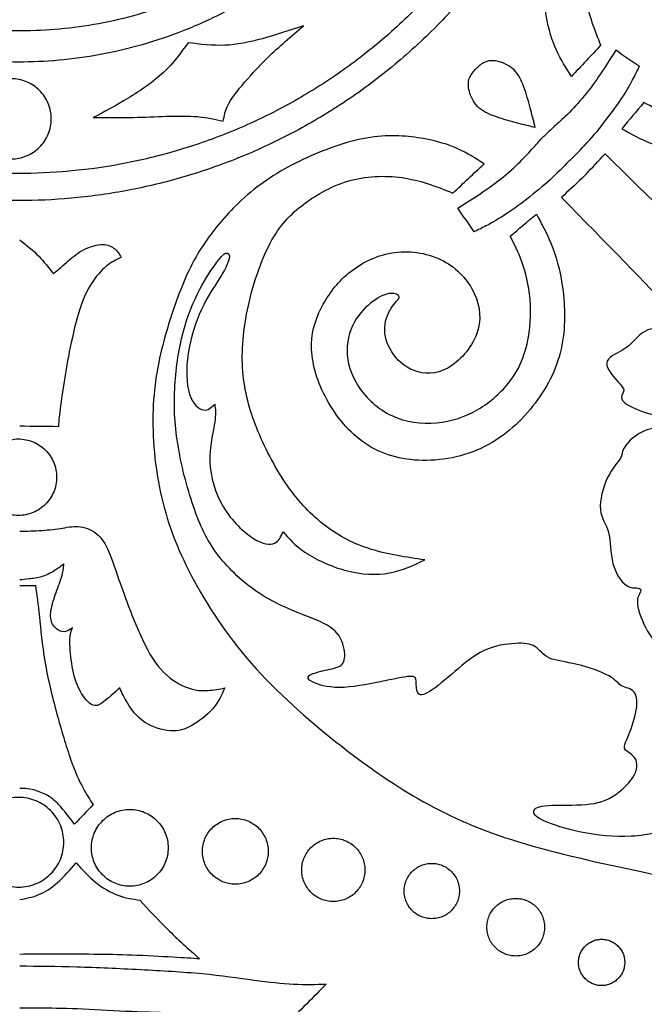
# Model space of a CAD drawing. Units: millimetres. Extents: x -157 to 157, y -157 to 157.
# Drawn here: x -106 to -95, y 82 to 99 of the extents above; entities that cross this region are included whole.
import ezdxf

# ---------------------------------------------------------------- set-up
doc = ezdxf.new("R2010")
doc.units = ezdxf.units.MM
doc.header["$MEASUREMENT"] = 0
doc.layers.add('DV1_Layer_1', color=7, linetype='Continuous')

msp = doc.modelspace()

# ---------------------------------------------------------------- linework, layer by layer
at = {"layer": 'DV1_Layer_1', "color": 5, "linetype": 'Continuous'}
for points, knots in [([(-54.815, 105.922), (-54.815, 157.028), (-105.922, 157.028), (-157.028, 157.028), (-157.028, 105.922), (-157.028, 54.815), (-105.922, 54.815), (-54.815, 54.815), (-54.815, 105.922)], [0, 0, 0, 324.67072, 324.67072, 649.34144, 649.34144, 974.012161, 974.012161, 1298.682881, 1298.682881, 1298.682881]), ([(-95.936, 105.922), (-95.936, 115.907), (-105.922, 115.907), (-115.907, 115.907), (-115.907, 105.922), (-115.907, 95.936), (-105.922, 95.936), (-95.936, 95.936), (-95.936, 105.922)], [0, 0, 0, 63.434411, 63.434411, 126.868821, 126.868821, 190.303232, 190.303232, 253.737642, 253.737642, 253.737642]), ([(-96.396, 105.922), (-96.396, 115.448), (-105.922, 115.448), (-115.448, 115.448), (-115.448, 105.922), (-115.448, 96.396), (-105.922, 96.396), (-96.396, 96.396), (-96.396, 105.922)], [0, 0, 0, 60.517756, 60.517756, 121.035512, 121.035512, 181.553268, 181.553268, 242.071024, 242.071024, 242.071024]), ([(-98.288, 105.922), (-98.288, 113.555), (-105.922, 113.555), (-113.555, 113.555), (-113.555, 105.922), (-113.555, 98.288), (-105.922, 98.288), (-98.288, 98.288), (-98.288, 105.922)], [0, 0, 0, 48.49441, 48.49441, 96.988819, 96.988819, 145.483229, 145.483229, 193.977638, 193.977638, 193.977638]), ([(-98.661, 106.03), (-98.661, 113.24), (-105.871, 113.24), (-113.082, 113.24), (-113.082, 106.03), (-113.082, 98.819), (-105.871, 98.819), (-98.661, 98.819), (-98.661, 106.03)], [0, 0, 0, 45.807248, 45.807248, 91.614497, 91.614497, 137.421745, 137.421745, 183.228993, 183.228993, 183.228993])]:
    msp.add_rational_spline(points, [1, 0.707106781187, 1, 0.707106781187, 1, 0.707106781187, 1, 0.707106781187, 1], degree=2, knots=knots, dxfattribs=at)
for points, knots in [([(-95.336, 102.682), (-95.566, 102.508), (-96.09, 102.053), (-96.67, 101.081), (-97.062, 99.938), (-96.977, 99.017), (-96.806, 98.471), (-96.624, 98.186), (-96.533, 98.044), (-96.368, 98.22), (-96.203, 98.397), (-96.038, 98.573), (-96.141, 98.829), (-96.346, 99.341), (-96.328, 100.33), (-95.868, 101.149), (-95.305, 101.695), (-94.025, 102.122), (-92.916, 102.19), (-91.995, 101.917), (-91.023, 101.405), (-90.34, 100.757), (-89.948, 99.989), (-89.857, 99.364), (-89.811, 99.051), (-89.72, 99.238), (-89.538, 99.614), (-89.572, 100.381), (-89.948, 101.166), (-90.175, 101.36), (-90.289, 101.456), (-90.209, 101.49), (-90.05, 101.559), (-90.084, 101.917), (-90.664, 102.531), (-91.5, 102.77), (-92.2, 102.582), (-92.37, 102.605), (-92.456, 102.616), (-92.399, 102.673), (-92.285, 102.787), (-92.541, 103.094), (-93.309, 103.111), (-94.111, 102.855), (-94.605, 102.514), (-94.964, 102.326), (-95.066, 102.412), (-94.878, 102.582), (-94.349, 102.924), (-93.633, 103.197), (-92.643, 103.333), (-91.688, 103.265), (-90.511, 102.941), (-89.845, 102.582), (-89.146, 101.832), (-88.805, 100.893), (-88.6, 100.484), (-88.173, 100.381), (-87.986, 100.45), (-87.934, 100.791), (-87.849, 101.064), (-87.747, 101.03), (-87.593, 100.552), (-87.747, 99.767), (-87.866, 99.221), (-87.781, 99.187), (-87.508, 99.204), (-87.508, 99.017), (-87.917, 98.539), (-88.327, 98.061), (-88.412, 97.464), (-88.378, 97.157), (-88.105, 96.986), (-88.071, 96.492), (-87.832, 95.826), (-87.644, 95.741), (-87.627, 95.451), (-87.252, 95.434), (-86.74, 95.622), (-86.587, 95.707), (-86.501, 95.468), (-86.194, 95.4), (-85.734, 95.86), (-85.631, 96.338), (-85.665, 97.123), (-85.529, 97.242), (-85.392, 97.106), (-85.171, 96.44), (-85.068, 95.536), (-85.273, 94.666), (-85.819, 93.95), (-86.314, 93.489), (-86.467, 93.062), (-86.501, 92.909), (-86.74, 92.704), (-86.587, 92.585), (-86.467, 92.465), (-86.672, 92.175), (-86.536, 91.339), (-86.331, 91.22), (-85.938, 91.22), (-85.768, 91.339), (-85.7, 91.254), (-85.427, 90.998), (-85.085, 91.169), (-84.761, 91.544), (-84.574, 91.936), (-84.454, 91.902), (-84.437, 91.407), (-84.591, 90.674), (-84.983, 89.77), (-85.171, 89.07), (-85.051, 88.661), (-84.761, 88.558), (-84.642, 88.439), (-84.608, 88.046), (-84.096, 87.501), (-83.942, 87.569), (-83.738, 87.83), (-83.635, 87.961), (-83.527, 87.796), (-83.311, 87.466), (-82.97, 86.913), (-82.836, 86.736), (-82.702, 86.558), (-82.606, 86.479), (-82.509, 86.4), (-82.452, 86.494), (-82.395, 86.588), (-82.339, 86.682), (-82.486, 86.898), (-82.782, 87.33), (-83.362, 88.115), (-83.738, 89.599), (-84.028, 91.442), (-84.13, 93.489), (-84.488, 95.263), (-85, 97.601), (-85.665, 99.102), (-86.57, 100.416), (-87.934, 102.002), (-89.47, 103.043), (-90.852, 103.589), (-92.422, 103.725), (-93.616, 103.487), (-94.344, 103.225), (-94.625, 103.1), (-94.907, 102.975), (-95.106, 102.855), (-95.336, 102.682)], [0, 0, 0, 0, 0.007812, 0.015625, 0.023438, 0.03125, 0.039062, 0.046875, 0.046875, 0.046875, 0.054688, 0.054688, 0.054688, 0.0625, 0.070312, 0.078125, 0.085938, 0.09375, 0.101562, 0.109375, 0.117188, 0.125, 0.132812, 0.140625, 0.140625, 0.140625, 0.148438, 0.15625, 0.164062, 0.171875, 0.171875, 0.171875, 0.179688, 0.1875, 0.195312, 0.203125, 0.210938, 0.21875, 0.21875, 0.21875, 0.226562, 0.234375, 0.242188, 0.25, 0.257812, 0.265625, 0.273438, 0.28125, 0.289062, 0.296875, 0.304688, 0.3125, 0.320312, 0.328125, 0.335938, 0.34375, 0.351562, 0.359375, 0.367188, 0.375, 0.382812, 0.390625, 0.398438, 0.40625, 0.414062, 0.421875, 0.429688, 0.4375, 0.445312, 0.453125, 0.460938, 0.46875, 0.476562, 0.484375, 0.492188, 0.5, 0.507812, 0.515625, 0.523438, 0.53125, 0.539062, 0.546875, 0.554688, 0.5625, 0.570312, 0.578125, 0.585938, 0.59375, 0.601562, 0.609375, 0.617188, 0.625, 0.632812, 0.640625, 0.648438, 0.65625, 0.664062, 0.671875, 0.679688, 0.6875, 0.695312, 0.703125, 0.710938, 0.71875, 0.726562, 0.734375, 0.742188, 0.75, 0.757812, 0.765625, 0.773438, 0.78125, 0.789062, 0.796875, 0.804688, 0.8125, 0.820312, 0.828125, 0.835938, 0.835938, 0.835938, 0.84375, 0.851562, 0.851562, 0.851562, 0.859375, 0.859375, 0.859375, 0.867188, 0.867188, 0.867188, 0.875, 0.882812, 0.890625, 0.898438, 0.90625, 0.914062, 0.921875, 0.929688, 0.9375, 0.945312, 0.953125, 0.960938, 0.96875, 0.976562, 0.984375, 0.984375, 0.984375, 1, 1, 1, 1]), ([(-93.34, 99.608), (-93.206, 99.523), (-92.967, 99.273), (-92.95, 98.658), (-93.633, 98.061), (-94.349, 98.129), (-94.964, 98.675), (-95.117, 99.58), (-94.742, 100.364), (-94.162, 100.808), (-93.513, 101.047), (-92.643, 100.842), (-91.773, 100.211), (-91.415, 99.273), (-91.603, 98.044), (-92.387, 97.157), (-93.36, 96.645), (-94.503, 96.679), (-95.219, 96.901), (-95.527, 97.072), (-95.68, 97.157), (-95.555, 97.305), (-95.43, 97.453), (-95.305, 97.601), (-95.174, 97.532), (-94.912, 97.396), (-94.264, 97.225), (-93.445, 97.276), (-92.831, 97.549), (-92.319, 98.129), (-92.08, 98.829), (-92.183, 99.648), (-92.746, 100.245), (-93.377, 100.433), (-93.94, 100.245), (-94.264, 99.87), (-94.366, 99.614), (-94.281, 99.426), (-94.162, 99.597), (-93.9, 99.722), (-93.761, 99.73), (-93.621, 99.739), (-93.474, 99.693), (-93.34, 99.608)], [0, 0, 0, 0, 0.027778, 0.055556, 0.083333, 0.111111, 0.138889, 0.166667, 0.194444, 0.222222, 0.25, 0.277778, 0.305556, 0.333333, 0.361111, 0.388889, 0.416667, 0.444444, 0.472222, 0.5, 0.5, 0.5, 0.527778, 0.527778, 0.527778, 0.555556, 0.583333, 0.611111, 0.638889, 0.666667, 0.694444, 0.722222, 0.75, 0.777778, 0.805556, 0.833333, 0.861111, 0.888889, 0.916667, 0.944444, 0.944444, 0.944444, 1, 1, 1, 1]), ([(-104.654, 97.345), (-104.461, 97.447), (-104.267, 97.549), (-104.06, 97.676), (-103.852, 97.802), (-103.63, 97.953), (-103.458, 98.114), (-103.286, 98.274), (-103.164, 98.445), (-103.042, 98.616), (-102.834, 98.59), (-102.419, 98.539), (-102.004, 98.624), (-101.781, 98.685), (-101.558, 98.746), (-101.319, 98.826), (-101.08, 98.906), (-101.29, 98.727), (-101.501, 98.547), (-101.681, 98.373), (-101.862, 98.198), (-102.013, 98.027), (-102.126, 97.892), (-102.24, 97.757), (-102.317, 97.657), (-102.364, 97.562), (-102.411, 97.467), (-102.428, 97.376), (-102.445, 97.285), (-102.581, 97.316), (-102.854, 97.379), (-103.417, 97.37), (-103.77, 97.353), (-103.976, 97.349), (-104.182, 97.345), (-104.418, 97.345), (-104.654, 97.345)], [0, 0, 0, 0, 0.066667, 0.066667, 0.066667, 0.133333, 0.133333, 0.133333, 0.2, 0.2, 0.2, 0.266667, 0.333333, 0.333333, 0.333333, 0.4, 0.4, 0.4, 0.466667, 0.466667, 0.466667, 0.533333, 0.533333, 0.533333, 0.6, 0.6, 0.6, 0.666667, 0.666667, 0.666667, 0.733333, 0.8, 0.866667, 0.866667, 0.866667, 1, 1, 1, 1]), ([(-96.546, 96.636), (-96.44, 96.74), (-96.334, 96.845), (-96.224, 96.967), (-96.114, 97.09), (-96.001, 97.232), (-95.897, 97.37), (-95.792, 97.508), (-95.697, 97.644), (-95.624, 97.759), (-95.552, 97.875), (-95.502, 97.971), (-95.465, 98.044), (-95.427, 98.116), (-95.403, 98.164), (-95.379, 98.212), (-95.514, 98.304), (-95.648, 98.396), (-95.782, 98.489), (-95.855, 98.373), (-95.929, 98.258), (-96.01, 98.135), (-96.092, 98.012), (-96.182, 97.882), (-96.279, 97.76), (-96.376, 97.639), (-96.479, 97.525), (-96.569, 97.434), (-96.659, 97.343), (-96.737, 97.274), (-96.801, 97.215), (-96.866, 97.156), (-96.918, 97.108), (-96.97, 97.06)], [0, 0, 0, 0, 0.083333, 0.083333, 0.083333, 0.166667, 0.166667, 0.166667, 0.25, 0.25, 0.25, 0.333333, 0.333333, 0.333333, 0.416667, 0.416667, 0.416667, 0.5, 0.5, 0.5, 0.583333, 0.583333, 0.583333, 0.666667, 0.666667, 0.666667, 0.75, 0.75, 0.75, 0.833333, 0.833333, 0.833333, 1, 1, 1, 1]), ([(-97.148, 97.177), (-97.172, 97.271), (-97.196, 97.366), (-97.224, 97.473), (-97.253, 97.581), (-97.286, 97.703), (-97.325, 97.818), (-97.365, 97.934), (-97.411, 98.045), (-97.551, 98.206), (-97.644, 98.257), (-97.73, 98.285), (-97.816, 98.313), (-97.895, 98.318), (-97.959, 98.302), (-98.023, 98.285), (-98.071, 98.247), (-98.119, 98.209)], [0, 0, 0, 0, 0.142857, 0.142857, 0.142857, 0.285714, 0.285714, 0.285714, 0.428571, 0.428571, 0.571429, 0.571429, 0.571429, 0.714286, 0.714286, 0.714286, 1, 1, 1, 1]), ([(-97.148, 97.177), (-97.243, 97.2), (-97.338, 97.223), (-97.447, 97.251), (-97.555, 97.279), (-97.676, 97.313), (-97.792, 97.352), (-97.908, 97.392), (-98.018, 97.438), (-98.099, 97.508), (-98.179, 97.577), (-98.23, 97.67), (-98.258, 97.757), (-98.286, 97.843), (-98.291, 97.922), (-98.275, 97.986), (-98.258, 98.049), (-98.22, 98.097), (-98.182, 98.145)], [0, 0, 0, 0, 0.142857, 0.142857, 0.142857, 0.285714, 0.285714, 0.285714, 0.428571, 0.428571, 0.428571, 0.571429, 0.571429, 0.571429, 0.714286, 0.714286, 0.714286, 1, 1, 1, 1]), ([(-102.655, 95.363), (-102.482, 95.593), (-102.027, 96.116), (-101.054, 96.696), (-99.911, 97.089), (-98.99, 97.003), (-98.444, 96.833), (-98.16, 96.651), (-98.017, 96.56), (-98.194, 96.395), (-98.37, 96.23), (-98.546, 96.065), (-98.802, 96.167), (-99.314, 96.372), (-100.304, 96.355), (-101.123, 95.894), (-101.668, 95.331), (-102.095, 94.052), (-102.163, 92.943), (-101.89, 92.022), (-101.378, 91.049), (-100.73, 90.367), (-99.962, 89.974), (-99.337, 89.883), (-99.024, 89.838), (-99.212, 89.747), (-99.587, 89.565), (-100.355, 89.599), (-101.14, 89.974), (-101.333, 90.202), (-101.43, 90.316), (-101.464, 90.236), (-101.532, 90.077), (-101.89, 90.111), (-102.504, 90.691), (-102.743, 91.527), (-102.556, 92.226), (-102.578, 92.397), (-102.59, 92.482), (-102.647, 92.425), (-102.76, 92.312), (-103.067, 92.568), (-103.085, 93.335), (-102.829, 94.137), (-102.487, 94.632), (-102.3, 94.99), (-102.385, 95.093), (-102.556, 94.905), (-102.897, 94.376), (-103.17, 93.66), (-103.306, 92.67), (-103.238, 91.715), (-102.914, 90.537), (-102.556, 89.872), (-101.805, 89.172), (-100.867, 88.831), (-100.457, 88.627), (-100.355, 88.2), (-100.423, 88.012), (-100.764, 87.961), (-101.037, 87.876), (-101.003, 87.774), (-100.525, 87.62), (-99.741, 87.774), (-99.195, 87.893), (-99.161, 87.808), (-99.178, 87.535), (-98.99, 87.535), (-98.512, 87.944), (-98.035, 88.354), (-97.437, 88.439), (-97.13, 88.405), (-96.96, 88.132), (-96.465, 88.098), (-95.8, 87.859), (-95.714, 87.671), (-95.424, 87.654), (-95.407, 87.279), (-95.595, 86.767), (-95.68, 86.613), (-95.441, 86.528), (-95.373, 86.221), (-95.834, 85.76), (-96.311, 85.658), (-97.096, 85.692), (-97.216, 85.556), (-97.079, 85.419), (-96.414, 85.197), (-95.51, 85.095), (-94.639, 85.3), (-93.923, 85.846), (-93.462, 86.34), (-93.036, 86.494), (-92.882, 86.528), (-92.677, 86.767), (-92.558, 86.613), (-92.439, 86.494), (-92.149, 86.699), (-91.313, 86.562), (-91.193, 86.357), (-91.193, 85.965), (-91.313, 85.794), (-91.227, 85.726), (-90.971, 85.453), (-91.142, 85.112), (-91.517, 84.788), (-91.91, 84.6), (-91.876, 84.481), (-91.381, 84.464), (-90.647, 84.617), (-89.743, 85.01), (-89.043, 85.197), (-88.634, 85.078), (-88.532, 84.788), (-88.412, 84.668), (-88.02, 84.634), (-87.474, 84.122), (-87.542, 83.969), (-87.804, 83.764), (-87.934, 83.662), (-87.77, 83.554), (-87.44, 83.338), (-86.887, 82.996), (-86.709, 82.863), (-86.531, 82.729), (-86.452, 82.632), (-86.373, 82.536), (-86.467, 82.479), (-86.561, 82.422), (-86.655, 82.365), (-86.871, 82.513), (-87.303, 82.809), (-88.088, 83.389), (-89.572, 83.764), (-91.415, 84.054), (-93.462, 84.157), (-95.237, 84.515), (-97.574, 85.027), (-99.075, 85.692), (-100.389, 86.596), (-101.976, 87.961), (-103.016, 89.497), (-103.562, 90.879), (-103.699, 92.448), (-103.46, 93.642), (-103.198, 94.37), (-103.073, 94.652), (-102.948, 94.933), (-102.829, 95.132), (-102.655, 95.363)], [0, 0, 0, 0, 0.007812, 0.015625, 0.023438, 0.03125, 0.039062, 0.046875, 0.046875, 0.046875, 0.054688, 0.054688, 0.054688, 0.0625, 0.070312, 0.078125, 0.085938, 0.09375, 0.101562, 0.109375, 0.117188, 0.125, 0.132812, 0.140625, 0.140625, 0.140625, 0.148438, 0.15625, 0.164062, 0.171875, 0.171875, 0.171875, 0.179688, 0.1875, 0.195312, 0.203125, 0.210938, 0.21875, 0.21875, 0.21875, 0.226562, 0.234375, 0.242188, 0.25, 0.257812, 0.265625, 0.273438, 0.28125, 0.289062, 0.296875, 0.304688, 0.3125, 0.320312, 0.328125, 0.335938, 0.34375, 0.351562, 0.359375, 0.367188, 0.375, 0.382812, 0.390625, 0.398438, 0.40625, 0.414062, 0.421875, 0.429688, 0.4375, 0.445312, 0.453125, 0.460938, 0.46875, 0.476562, 0.484375, 0.492188, 0.5, 0.507812, 0.515625, 0.523438, 0.53125, 0.539062, 0.546875, 0.554688, 0.5625, 0.570312, 0.578125, 0.585938, 0.59375, 0.601562, 0.609375, 0.617188, 0.625, 0.632812, 0.640625, 0.648438, 0.65625, 0.664062, 0.671875, 0.679688, 0.6875, 0.695312, 0.703125, 0.710938, 0.71875, 0.726562, 0.734375, 0.742188, 0.75, 0.757812, 0.765625, 0.773438, 0.78125, 0.789062, 0.796875, 0.804688, 0.8125, 0.820312, 0.828125, 0.835938, 0.835938, 0.835938, 0.84375, 0.851562, 0.851562, 0.851562, 0.859375, 0.859375, 0.859375, 0.867188, 0.867188, 0.867188, 0.875, 0.882812, 0.890625, 0.898438, 0.90625, 0.914062, 0.921875, 0.929688, 0.9375, 0.945312, 0.953125, 0.960938, 0.96875, 0.976562, 0.984375, 0.984375, 0.984375, 1, 1, 1, 1]), ([(-96.61, 96.573), (-96.714, 96.466), (-96.818, 96.36), (-96.941, 96.25), (-97.063, 96.141), (-97.205, 96.027), (-97.343, 95.923), (-97.482, 95.819), (-97.617, 95.724), (-97.733, 95.651), (-97.848, 95.578), (-97.945, 95.528), (-98.017, 95.491), (-98.089, 95.454), (-98.137, 95.43), (-98.185, 95.406), (-98.277, 95.54), (-98.37, 95.675), (-98.462, 95.809), (-98.347, 95.882), (-98.231, 95.955), (-97.986, 96.119), (-97.855, 96.209), (-97.734, 96.306), (-97.612, 96.402), (-97.499, 96.506), (-97.407, 96.596), (-97.316, 96.686), (-97.247, 96.763), (-97.188, 96.828), (-97.13, 96.892), (-97.082, 96.945), (-97.034, 96.997)], [0, 0, 0, 0, 0.083333, 0.083333, 0.083333, 0.166667, 0.166667, 0.166667, 0.25, 0.25, 0.25, 0.333333, 0.333333, 0.333333, 0.416667, 0.416667, 0.416667, 0.5, 0.5, 0.5, 0.583333, 0.583333, 0.666667, 0.666667, 0.666667, 0.75, 0.75, 0.75, 0.833333, 0.833333, 0.833333, 1, 1, 1, 1]), ([(-96.29, 96.38), (-96.181, 96.497), (-96.073, 96.613), (-95.964, 96.73), (-95.204, 95.986), (-94.444, 95.242), (-94.06, 94.878), (-93.676, 94.514), (-93.66, 94.546), (-93.7, 94.667), (-93.74, 94.908), (-93.76, 95.089), (-93.696, 95.347), (-93.612, 95.423), (-93.543, 95.487), (-93.475, 95.552), (-93.423, 95.604), (-93.31, 95.805), (-93.25, 95.954), (-93.149, 95.962), (-93.049, 95.97), (-92.908, 95.837), (-92.823, 95.761), (-92.739, 95.684), (-92.711, 95.664), (-92.671, 95.676), (-92.63, 95.688), (-92.578, 95.733), (-92.518, 95.693), (-92.458, 95.652), (-92.389, 95.528), (-92.335, 95.369), (-92.281, 95.21), (-92.24, 95.017), (-92.22, 94.723), (-92.24, 94.623), (-92.22, 94.522), (-92.18, 94.522), (-92.134, 94.565), (-92.088, 94.607), (-92.035, 94.691), (-92.027, 94.784), (-92.019, 94.876), (-92.055, 94.977), (-92.051, 95.093), (-92.047, 95.21), (-92.003, 95.343), (-91.931, 95.451), (-91.858, 95.56), (-91.657, 95.729), (-91.601, 95.688), (-91.537, 95.729), (-91.472, 95.769), (-91.372, 95.869), (-91.209, 95.948), (-91.046, 96.026), (-90.821, 96.083), (-90.666, 96.069), (-90.511, 96.054), (-90.427, 95.97), (-90.28, 95.932), (-90.133, 95.894), (-89.924, 95.902), (-89.751, 95.857), (-89.578, 95.813), (-89.442, 95.717), (-89.381, 95.632), (-89.321, 95.548), (-89.337, 95.475), (-89.333, 95.431), (-89.329, 95.387), (-89.305, 95.371), (-89.269, 95.387), (-89.232, 95.403), (-89.136, 95.5), (-88.75, 95.355), (-88.603, 95.268), (-88.456, 95.182), (-88.356, 95.081), (-88.261, 95.039), (-88.167, 94.997), (-88.078, 95.013), (-87.99, 95.029), (-88.038, 94.916), (-88.086, 94.804), (-88.115, 94.663), (-88.143, 94.522), (-88.151, 94.353), (-88.291, 94.06), (-88.424, 93.935), (-88.541, 93.847), (-88.657, 93.758), (-88.758, 93.706), (-88.858, 93.654), (-88.79, 93.634), (-88.722, 93.614), (-88.653, 93.565), (-88.585, 93.517), (-88.517, 93.441), (-88.448, 93.36), (-88.38, 93.28), (-88.312, 93.195), (-88.243, 93.111), (-88.348, 93.014), (-88.452, 92.918), (-88.682, 92.769), (-88.806, 92.717), (-88.937, 92.691), (-89.068, 92.664), (-89.204, 92.664), (-89.341, 92.664), (-89.293, 92.584), (-89.245, 92.504), (-89.192, 92.331), (-89.188, 92.238), (-89.184, 92.146), (-89.309, 92.134), (-89.434, 92.122), (-89.554, 92.106), (-89.675, 92.089), (-89.791, 92.069), (-89.936, 92.097), (-90.081, 92.126), (-90.254, 92.202), (-90.391, 92.258), (-90.527, 92.315), (-90.628, 92.351), (-90.68, 92.323), (-90.732, 92.295), (-90.736, 92.202), (-90.68, 92.097), (-90.624, 91.993), (-90.507, 91.876), (-90.177, 91.74), (-89.964, 91.719), (-89.739, 91.719), (-89.514, 91.719), (-89.277, 91.74), (-89.088, 91.748), (-88.899, 91.756), (-88.758, 91.752), (-88.665, 91.723), (-88.573, 91.695), (-88.484, 91.591), (-88.525, 91.518), (-88.545, 91.482), (-88.44, 91.49), (-88.336, 91.498), (-88.231, 91.466), (-88.127, 91.434), (-88.022, 91.362), (-87.917, 91.245), (-87.813, 91.128), (-87.708, 90.968), (-87.539, 90.75), (-87.475, 90.694), (-87.411, 90.638), (-87.483, 90.573), (-87.556, 90.509), (-87.628, 90.445), (-87.548, 90.38), (-87.467, 90.316), (-87.403, 90.191), (-87.338, 90.067), (-87.29, 89.882), (-87.266, 89.745), (-87.242, 89.608), (-87.242, 89.52), (-87.242, 89.431), (-87.35, 89.387), (-87.459, 89.343), (-87.568, 89.299), (-87.491, 89.222), (-87.415, 89.146), (-87.336, 89.08), (-87.258, 89.013), (-87.178, 88.957), (-87.077, 88.752), (-87.057, 88.603), (-87.075, 88.529), (-87.093, 88.454), (-87.149, 88.454), (-87.206, 88.454), (-87.17, 88.394), (-87.133, 88.334), (-87.069, 88.108), (-87.041, 87.943), (-87.027, 87.777), (-87.013, 87.61), (-87.013, 87.441), (-87.02, 87.325), (-87.027, 87.209), (-87.042, 87.146), (-87.056, 87.084)], [0, 0, 0, 0, 0.013889, 0.013889, 0.013889, 0.027778, 0.027778, 0.027778, 0.041667, 0.055556, 0.055556, 0.069444, 0.069444, 0.083333, 0.083333, 0.083333, 0.097222, 0.097222, 0.111111, 0.111111, 0.111111, 0.125, 0.125, 0.125, 0.138889, 0.138889, 0.138889, 0.152778, 0.152778, 0.152778, 0.166667, 0.166667, 0.166667, 0.180556, 0.180556, 0.194444, 0.194444, 0.208333, 0.208333, 0.208333, 0.222222, 0.222222, 0.222222, 0.236111, 0.236111, 0.236111, 0.25, 0.25, 0.25, 0.263889, 0.277778, 0.277778, 0.277778, 0.291667, 0.291667, 0.291667, 0.305556, 0.305556, 0.305556, 0.319444, 0.319444, 0.319444, 0.333333, 0.333333, 0.333333, 0.347222, 0.347222, 0.347222, 0.361111, 0.361111, 0.361111, 0.375, 0.375, 0.375, 0.388889, 0.402778, 0.402778, 0.402778, 0.416667, 0.416667, 0.416667, 0.430556, 0.430556, 0.430556, 0.444444, 0.444444, 0.444444, 0.458333, 0.458333, 0.472222, 0.472222, 0.472222, 0.486111, 0.486111, 0.486111, 0.5, 0.5, 0.5, 0.513889, 0.513889, 0.513889, 0.527778, 0.527778, 0.527778, 0.541667, 0.541667, 0.555556, 0.555556, 0.555556, 0.569444, 0.569444, 0.569444, 0.583333, 0.583333, 0.597222, 0.597222, 0.597222, 0.611111, 0.611111, 0.611111, 0.625, 0.625, 0.625, 0.638889, 0.638889, 0.638889, 0.652778, 0.652778, 0.652778, 0.666667, 0.666667, 0.666667, 0.680556, 0.680556, 0.694444, 0.694444, 0.694444, 0.708333, 0.708333, 0.708333, 0.722222, 0.722222, 0.722222, 0.736111, 0.75, 0.75, 0.75, 0.763889, 0.763889, 0.763889, 0.777778, 0.777778, 0.777778, 0.791667, 0.791667, 0.805556, 0.805556, 0.805556, 0.819444, 0.819444, 0.819444, 0.833333, 0.833333, 0.833333, 0.847222, 0.847222, 0.847222, 0.861111, 0.861111, 0.861111, 0.875, 0.875, 0.875, 0.888889, 0.888889, 0.888889, 0.902778, 0.902778, 0.916667, 0.916667, 0.916667, 0.930556, 0.930556, 0.930556, 0.944444, 0.944444, 0.958333, 0.958333, 0.958333, 0.972222, 0.972222, 0.972222, 1, 1, 1, 1]), ([(-96.353, 96.316), (-96.47, 96.208), (-96.587, 96.099), (-96.703, 95.991), (-95.959, 95.231), (-95.215, 94.471), (-94.852, 94.087), (-94.488, 93.703), (-94.504, 93.695), (-94.58, 93.707), (-94.64, 93.727), (-94.761, 93.747), (-94.882, 93.767), (-95.063, 93.787), (-95.191, 93.755), (-95.32, 93.723), (-95.396, 93.638), (-95.461, 93.57), (-95.525, 93.502), (-95.63, 93.397), (-95.927, 93.276), (-95.935, 93.176), (-95.943, 93.075), (-95.811, 92.935), (-95.658, 92.766), (-95.638, 92.738), (-95.662, 92.657), (-95.706, 92.605), (-95.666, 92.545), (-95.626, 92.484), (-95.501, 92.416), (-95.342, 92.362), (-95.183, 92.307), (-94.99, 92.267), (-94.843, 92.257), (-94.697, 92.247), (-94.596, 92.267), (-94.546, 92.257), (-94.496, 92.247), (-94.496, 92.207), (-94.538, 92.16), (-94.58, 92.114), (-94.665, 92.062), (-94.757, 92.054), (-94.85, 92.046), (-94.95, 92.082), (-95.067, 92.078), (-95.183, 92.074), (-95.316, 92.03), (-95.425, 91.957), (-95.533, 91.885), (-95.618, 91.784), (-95.682, 91.656), (-95.662, 91.628), (-95.742, 91.499), (-95.843, 91.398), (-95.921, 91.236), (-96, 91.073), (-96.056, 90.848), (-96.042, 90.693), (-96.028, 90.538), (-95.943, 90.453), (-95.905, 90.307), (-95.867, 90.16), (-95.875, 89.951), (-95.786, 89.605), (-95.69, 89.468), (-95.606, 89.408), (-95.521, 89.348), (-95.449, 89.364), (-95.404, 89.36), (-95.36, 89.356), (-95.344, 89.332), (-95.36, 89.295), (-95.376, 89.259), (-95.473, 89.163), (-95.328, 88.777), (-95.242, 88.63), (-95.155, 88.483), (-95.055, 88.382), (-95.012, 88.288), (-94.97, 88.193), (-94.986, 88.105), (-95.002, 88.017), (-94.89, 88.065), (-94.777, 88.113), (-94.636, 88.141), (-94.496, 88.169), (-94.327, 88.177), (-94.033, 88.318), (-93.909, 88.451), (-93.82, 88.567), (-93.732, 88.684), (-93.679, 88.785), (-93.627, 88.885), (-93.607, 88.817), (-93.587, 88.748), (-93.539, 88.68), (-93.49, 88.612), (-93.414, 88.543), (-93.333, 88.475), (-93.253, 88.407), (-93.169, 88.338), (-93.084, 88.27), (-92.988, 88.374), (-92.891, 88.479), (-92.817, 88.594), (-92.742, 88.708), (-92.69, 88.833), (-92.664, 88.964), (-92.638, 89.094), (-92.638, 89.231), (-92.638, 89.368), (-92.557, 89.319), (-92.477, 89.271), (-92.39, 89.245), (-92.304, 89.219), (-92.212, 89.215), (-92.119, 89.211), (-92.107, 89.336), (-92.095, 89.46), (-92.079, 89.581), (-92.063, 89.701), (-92.043, 89.818), (-92.071, 89.963), (-92.099, 90.108), (-92.175, 90.281), (-92.232, 90.417), (-92.288, 90.554), (-92.324, 90.655), (-92.296, 90.707), (-92.268, 90.759), (-92.175, 90.763), (-92.071, 90.707), (-91.966, 90.65), (-91.85, 90.534), (-91.781, 90.369), (-91.713, 90.204), (-91.693, 89.991), (-91.693, 89.766), (-91.693, 89.541), (-91.713, 89.303), (-91.721, 89.114), (-91.729, 88.925), (-91.725, 88.785), (-91.697, 88.692), (-91.669, 88.6), (-91.616, 88.555), (-91.528, 88.531), (-91.492, 88.551), (-91.456, 88.571), (-91.464, 88.467), (-91.472, 88.362), (-91.439, 88.258), (-91.407, 88.153), (-91.335, 88.049), (-91.218, 87.944), (-91.102, 87.84), (-90.941, 87.735), (-90.832, 87.651), (-90.724, 87.566), (-90.667, 87.502), (-90.611, 87.437), (-90.547, 87.51), (-90.482, 87.582), (-90.418, 87.655), (-90.354, 87.574), (-90.289, 87.494), (-90.165, 87.429), (-90.04, 87.365), (-89.855, 87.317), (-89.718, 87.293), (-89.582, 87.269), (-89.493, 87.269), (-89.405, 87.269), (-89.36, 87.377), (-89.316, 87.486), (-89.272, 87.594), (-89.196, 87.518), (-89.119, 87.442), (-89.053, 87.363), (-88.986, 87.285), (-88.874, 87.124), (-88.576, 87.084), (-88.428, 87.12), (-88.428, 87.176), (-88.428, 87.232), (-88.367, 87.196), (-88.307, 87.16), (-88.194, 87.128), (-88.082, 87.096), (-87.917, 87.068), (-87.75, 87.053), (-87.583, 87.039), (-87.414, 87.039), (-87.298, 87.047), (-87.182, 87.054), (-87.119, 87.069), (-87.056, 87.084)], [0, 0, 0, 0, 0.013889, 0.013889, 0.013889, 0.027778, 0.027778, 0.027778, 0.041667, 0.041667, 0.055556, 0.055556, 0.055556, 0.069444, 0.069444, 0.069444, 0.083333, 0.083333, 0.083333, 0.097222, 0.111111, 0.111111, 0.111111, 0.125, 0.125, 0.138889, 0.138889, 0.152778, 0.152778, 0.152778, 0.166667, 0.166667, 0.166667, 0.180556, 0.180556, 0.180556, 0.194444, 0.194444, 0.194444, 0.208333, 0.208333, 0.208333, 0.222222, 0.222222, 0.222222, 0.236111, 0.236111, 0.236111, 0.25, 0.25, 0.25, 0.263889, 0.263889, 0.277778, 0.277778, 0.291667, 0.291667, 0.291667, 0.305556, 0.305556, 0.305556, 0.319444, 0.319444, 0.319444, 0.333333, 0.333333, 0.347222, 0.347222, 0.347222, 0.361111, 0.361111, 0.361111, 0.375, 0.375, 0.375, 0.388889, 0.402778, 0.402778, 0.402778, 0.416667, 0.416667, 0.416667, 0.430556, 0.430556, 0.430556, 0.444444, 0.444444, 0.444444, 0.458333, 0.458333, 0.472222, 0.472222, 0.472222, 0.486111, 0.486111, 0.486111, 0.5, 0.5, 0.5, 0.513889, 0.513889, 0.513889, 0.527778, 0.527778, 0.527778, 0.541667, 0.541667, 0.541667, 0.555556, 0.555556, 0.555556, 0.569444, 0.569444, 0.569444, 0.583333, 0.583333, 0.583333, 0.597222, 0.597222, 0.597222, 0.611111, 0.611111, 0.611111, 0.625, 0.625, 0.625, 0.638889, 0.638889, 0.638889, 0.652778, 0.652778, 0.652778, 0.666667, 0.666667, 0.666667, 0.680556, 0.680556, 0.680556, 0.694444, 0.694444, 0.694444, 0.708333, 0.708333, 0.708333, 0.722222, 0.722222, 0.722222, 0.736111, 0.736111, 0.75, 0.75, 0.75, 0.763889, 0.763889, 0.763889, 0.777778, 0.777778, 0.777778, 0.791667, 0.791667, 0.791667, 0.805556, 0.805556, 0.805556, 0.819444, 0.819444, 0.819444, 0.833333, 0.833333, 0.833333, 0.847222, 0.847222, 0.847222, 0.861111, 0.861111, 0.861111, 0.875, 0.875, 0.875, 0.888889, 0.888889, 0.888889, 0.902778, 0.916667, 0.916667, 0.930556, 0.930556, 0.930556, 0.944444, 0.944444, 0.944444, 0.958333, 0.958333, 0.958333, 0.972222, 0.972222, 0.972222, 1, 1, 1, 1]), ([(-99.581, 93.367), (-99.496, 93.233), (-99.246, 92.994), (-98.632, 92.977), (-98.035, 93.66), (-98.103, 94.376), (-98.649, 94.99), (-99.553, 95.144), (-100.338, 94.768), (-100.781, 94.188), (-101.02, 93.54), (-100.815, 92.67), (-100.184, 91.8), (-99.246, 91.442), (-98.017, 91.629), (-97.13, 92.414), (-96.618, 93.387), (-96.653, 94.53), (-96.874, 95.246), (-97.045, 95.553), (-97.13, 95.707), (-97.278, 95.582), (-97.426, 95.457), (-97.574, 95.331), (-97.506, 95.201), (-97.369, 94.939), (-97.199, 94.291), (-97.25, 93.472), (-97.523, 92.858), (-98.103, 92.346), (-98.802, 92.107), (-99.621, 92.209), (-100.218, 92.772), (-100.406, 93.404), (-100.218, 93.967), (-99.843, 94.291), (-99.587, 94.393), (-99.399, 94.308), (-99.57, 94.188), (-99.695, 93.927), (-99.704, 93.787), (-99.712, 93.648), (-99.667, 93.5), (-99.581, 93.367)], [0, 0, 0, 0, 0.027778, 0.055556, 0.083333, 0.111111, 0.138889, 0.166667, 0.194444, 0.222222, 0.25, 0.277778, 0.305556, 0.333333, 0.361111, 0.388889, 0.416667, 0.444444, 0.472222, 0.5, 0.5, 0.5, 0.527778, 0.527778, 0.527778, 0.555556, 0.583333, 0.611111, 0.638889, 0.666667, 0.694444, 0.722222, 0.75, 0.777778, 0.805556, 0.833333, 0.861111, 0.888889, 0.916667, 0.944444, 0.944444, 0.944444, 1, 1, 1, 1]), ([(-105.901, 95.272), (-105.787, 95.181), (-105.672, 95.09), (-105.577, 94.993), (-105.482, 94.896), (-105.405, 94.794), (-105.328, 94.692), (-105.246, 94.766), (-105.163, 94.84), (-105.076, 94.913), (-104.99, 94.987), (-104.808, 95.135), (-104.58, 95.192), (-104.491, 95.191), (-104.401, 95.189), (-104.336, 95.158), (-104.287, 95.117), (-104.239, 95.076), (-104.208, 95.024), (-104.176, 94.973), (-104.262, 94.933), (-104.347, 94.894), (-104.434, 94.821), (-104.52, 94.749), (-104.609, 94.643), (-104.684, 94.527), (-104.759, 94.41), (-104.884, 94.154), (-104.998, 93.66), (-105.042, 93.446), (-105.086, 93.233), (-105.118, 93.054), (-105.147, 92.865), (-105.177, 92.676), (-105.206, 92.477), (-105.221, 92.347), (-105.237, 92.218), (-105.24, 92.158), (-105.243, 92.098), (-105.462, 92.101), (-105.681, 92.104), (-105.901, 92.107)], [0, 0, 0, 0, 0.0625, 0.0625, 0.0625, 0.125, 0.125, 0.125, 0.1875, 0.1875, 0.1875, 0.25, 0.3125, 0.3125, 0.3125, 0.375, 0.375, 0.375, 0.4375, 0.4375, 0.4375, 0.5, 0.5, 0.5, 0.5625, 0.5625, 0.5625, 0.625, 0.6875, 0.6875, 0.6875, 0.75, 0.75, 0.75, 0.8125, 0.8125, 0.8125, 0.875, 0.875, 0.875, 1, 1, 1, 1]), ([(-105.901, 90.324), (-105.775, 90.327), (-105.65, 90.33), (-105.402, 90.347), (-105.157, 90.375), (-104.876, 90.435), (-104.543, 90.29), (-104.364, 89.957), (-104.245, 89.576), (-104.152, 89.319), (-104.06, 89.062), (-103.935, 88.737), (-103.818, 88.489), (-103.702, 88.24), (-103.594, 88.066), (-103.461, 87.934), (-103.329, 87.802), (-103.173, 87.711), (-103.04, 87.664), (-102.908, 87.617), (-102.8, 87.614), (-102.701, 87.621), (-102.601, 87.628), (-102.51, 87.646), (-102.419, 87.663), (-102.473, 87.543), (-102.527, 87.424), (-102.624, 87.311), (-102.721, 87.199), (-102.86, 87.094), (-102.981, 87.026), (-103.102, 86.957), (-103.204, 86.926), (-103.342, 86.936), (-103.48, 86.946), (-103.827, 87.048), (-104.091, 87.424), (-104.165, 87.583), (-104.202, 87.663), (-104.302, 87.574), (-104.401, 87.486), (-104.478, 87.428), (-104.555, 87.37), (-104.609, 87.341), (-104.68, 87.383), (-104.751, 87.424), (-104.839, 87.535), (-104.9, 87.663), (-104.961, 87.791), (-105.029, 88.081), (-105.052, 88.382), (-105.048, 88.483), (-105.044, 88.584), (-105.024, 88.635), (-105.004, 88.686), (-105.055, 88.649), (-105.106, 88.612), (-105.165, 88.617), (-105.223, 88.621), (-105.288, 88.666), (-105.328, 88.725), (-105.368, 88.783), (-105.396, 88.925), (-105.334, 89.136), (-105.297, 89.242), (-105.26, 89.349), (-105.174, 89.565), (-105.157, 89.701), (-105.149, 89.77), (-105.2, 89.73), (-105.251, 89.69), (-105.314, 89.652), (-105.376, 89.613), (-105.45, 89.576), (-105.526, 89.554), (-105.601, 89.531), (-105.678, 89.522), (-105.74, 89.515), (-105.803, 89.508), (-105.852, 89.502), (-105.901, 89.497)], [0, 0, 0, 0, 0.029412, 0.029412, 0.058824, 0.088235, 0.117647, 0.147059, 0.176471, 0.176471, 0.176471, 0.205882, 0.205882, 0.205882, 0.235294, 0.235294, 0.235294, 0.264706, 0.264706, 0.264706, 0.294118, 0.294118, 0.294118, 0.323529, 0.323529, 0.323529, 0.352941, 0.352941, 0.352941, 0.382353, 0.382353, 0.382353, 0.411765, 0.411765, 0.411765, 0.441176, 0.470588, 0.5, 0.5, 0.5, 0.529412, 0.529412, 0.529412, 0.558824, 0.558824, 0.558824, 0.588235, 0.588235, 0.588235, 0.617647, 0.647059, 0.647059, 0.647059, 0.676471, 0.676471, 0.676471, 0.705882, 0.705882, 0.705882, 0.735294, 0.735294, 0.735294, 0.764706, 0.794118, 0.794118, 0.794118, 0.823529, 0.852941, 0.852941, 0.852941, 0.882353, 0.882353, 0.882353, 0.911765, 0.911765, 0.911765, 0.941176, 0.941176, 0.941176, 1, 1, 1, 1]), ([(-105.901, 89.403), (-105.812, 89.403), (-105.724, 89.403), (-105.635, 89.403), (-105.612, 89.244), (-105.59, 89.084), (-105.567, 88.873), (-105.544, 88.661), (-105.521, 88.396), (-105.473, 88.113), (-105.425, 87.83), (-105.351, 87.529), (-105.273, 87.239), (-105.194, 86.949), (-105.112, 86.67), (-105.037, 86.456), (-104.961, 86.241), (-104.893, 86.09), (-104.83, 85.972), (-104.768, 85.854), (-104.711, 85.769), (-104.654, 85.684), (-104.759, 85.573), (-104.865, 85.462), (-104.97, 85.351), (-105.032, 85.433), (-105.095, 85.516), (-105.16, 85.594), (-105.226, 85.672), (-105.294, 85.746), (-105.369, 85.8), (-105.445, 85.854), (-105.61, 85.922), (-105.718, 85.945), (-105.766, 85.951), (-105.815, 85.957), (-105.858, 85.957), (-105.901, 85.957)], [0, 0, 0, 0, 0.071429, 0.071429, 0.071429, 0.142857, 0.142857, 0.142857, 0.214286, 0.214286, 0.214286, 0.285714, 0.285714, 0.285714, 0.357143, 0.357143, 0.357143, 0.428571, 0.428571, 0.428571, 0.5, 0.5, 0.5, 0.571429, 0.571429, 0.571429, 0.642857, 0.642857, 0.642857, 0.714286, 0.714286, 0.714286, 0.785714, 0.857143, 0.857143, 0.857143, 1, 1, 1, 1]), ([(-105.901, 84.071), (-105.792, 84.091), (-105.684, 84.111), (-105.577, 84.155), (-105.47, 84.199), (-105.26, 84.336), (-105.049, 84.575), (-104.944, 84.694), (-104.836, 84.577), (-104.62, 84.344), (-104.358, 84.191), (-104.232, 84.144), (-104.105, 84.097), (-103.983, 84.08), (-103.861, 84.063), (-103.71, 83.898), (-103.559, 83.733), (-103.39, 83.567), (-103.221, 83.4), (-103.033, 83.232), (-102.846, 83.065), (-102.976, 83.073), (-103.238, 83.09), (-104.023, 83.133), (-104.421, 83.139), (-104.644, 83.141), (-104.867, 83.144), (-105.115, 83.147), (-105.328, 83.147), (-105.542, 83.147), (-105.721, 83.144), (-105.901, 83.141)], [0, 0, 0, 0, 0.071429, 0.071429, 0.071429, 0.142857, 0.214286, 0.214286, 0.214286, 0.285714, 0.357143, 0.357143, 0.357143, 0.428571, 0.428571, 0.428571, 0.5, 0.5, 0.5, 0.571429, 0.571429, 0.571429, 0.642857, 0.714286, 0.785714, 0.785714, 0.785714, 0.857143, 0.857143, 0.857143, 1, 1, 1, 1]), ([(-105.901, 82.945), (-105.587, 82.942), (-105.274, 82.94), (-104.589, 82.92), (-104.216, 82.903), (-103.852, 82.884), (-103.488, 82.866), (-102.777, 82.826), (-102.18, 82.741), (-101.923, 82.706), (-101.666, 82.672), (-101.45, 82.647), (-101.252, 82.637), (-101.054, 82.627), (-100.875, 82.632), (-100.696, 82.638), (-100.921, 82.411), (-101.145, 82.183), (-101.37, 81.956), (-101.666, 81.99), (-101.961, 82.024), (-102.273, 82.057), (-102.584, 82.089), (-103.238, 82.152), (-103.733, 82.158), (-104.002, 82.169), (-104.27, 82.18), (-104.56, 82.2), (-104.823, 82.212), (-105.086, 82.223), (-105.322, 82.226), (-105.497, 82.227), (-105.672, 82.229), (-105.787, 82.229), (-105.901, 82.229)], [0, 0, 0, 0, 0.071429, 0.071429, 0.142857, 0.142857, 0.142857, 0.214286, 0.285714, 0.285714, 0.285714, 0.357143, 0.357143, 0.357143, 0.428571, 0.428571, 0.428571, 0.5, 0.5, 0.5, 0.571429, 0.571429, 0.571429, 0.642857, 0.714286, 0.714286, 0.714286, 0.785714, 0.785714, 0.785714, 0.857143, 0.857143, 0.857143, 1, 1, 1, 1])]:
    msp.add_open_spline(points, degree=3, knots=knots, dxfattribs=at)
for points in [[(-98.182, 98.145), (-98.161, 98.167), (-98.14, 98.188), (-98.119, 98.209)], [(-106.528, 96.843), (-106.559, 96.874), (-106.616, 96.944), (-106.68, 97.062), (-106.718, 97.191), (-106.732, 97.325), (-106.718, 97.458), (-106.68, 97.587), (-106.616, 97.706), (-106.531, 97.809), (-106.427, 97.895), (-106.308, 97.958), (-106.18, 97.997), (-106.046, 98.01), (-105.912, 97.997), (-105.784, 97.958), (-105.665, 97.895), (-105.561, 97.809), (-105.476, 97.706), (-105.412, 97.587), (-105.374, 97.458), (-105.36, 97.325), (-105.374, 97.191), (-105.412, 97.062), (-105.476, 96.944), (-105.561, 96.84), (-105.665, 96.754), (-105.784, 96.691), (-105.912, 96.652), (-106.046, 96.639), (-106.18, 96.652), (-106.308, 96.691), (-106.427, 96.754), (-106.496, 96.811), (-106.528, 96.843)], [(-97.034, 96.997), (-97.012, 97.018), (-96.991, 97.039), (-96.97, 97.06)], [(-96.61, 96.573), (-96.588, 96.594), (-96.567, 96.615), (-96.546, 96.636)], [(-96.353, 96.316), (-96.332, 96.338), (-96.311, 96.359), (-96.29, 96.38)], [(-105.923, 90.591), (-105.88, 90.591), (-105.795, 90.6), (-105.673, 90.637), (-105.56, 90.697), (-105.461, 90.779), (-105.379, 90.878), (-105.319, 90.991), (-105.281, 91.113), (-105.269, 91.241), (-105.281, 91.368), (-105.319, 91.491), (-105.379, 91.604), (-105.461, 91.703), (-105.56, 91.784), (-105.672, 91.845), (-105.795, 91.882), (-105.923, 91.895), (-106.05, 91.882), (-106.173, 91.845), (-106.286, 91.784), (-106.385, 91.703), (-106.466, 91.604), (-106.527, 91.491), (-106.564, 91.368), (-106.576, 91.241), (-106.564, 91.113), (-106.527, 90.991), (-106.466, 90.878), (-106.385, 90.779), (-106.286, 90.697), (-106.173, 90.637), (-106.05, 90.6), (-105.965, 90.591), (-105.923, 90.591)], [(-105.914, 84.283), (-105.964, 84.283), (-106.064, 84.293), (-106.207, 84.337), (-106.34, 84.408), (-106.456, 84.503), (-106.551, 84.619), (-106.622, 84.751), (-106.666, 84.895), (-106.68, 85.044), (-106.666, 85.194), (-106.622, 85.338), (-106.551, 85.47), (-106.456, 85.586), (-106.34, 85.681), (-106.207, 85.752), (-106.064, 85.796), (-105.914, 85.81), (-105.765, 85.796), (-105.621, 85.752), (-105.489, 85.681), (-105.373, 85.586), (-105.277, 85.47), (-105.206, 85.338), (-105.163, 85.194), (-105.148, 85.044), (-105.163, 84.895), (-105.206, 84.751), (-105.277, 84.619), (-105.373, 84.503), (-105.489, 84.408), (-105.621, 84.337), (-105.765, 84.293), (-105.864, 84.283), (-105.914, 84.283)], [(-103.38, 84.95), (-103.38, 84.993), (-103.388, 85.078), (-103.425, 85.201), (-103.486, 85.314), (-103.568, 85.414), (-103.667, 85.495), (-103.78, 85.556), (-103.903, 85.594), (-104.031, 85.606), (-104.159, 85.594), (-104.283, 85.556), (-104.396, 85.496), (-104.495, 85.414), (-104.577, 85.314), (-104.638, 85.201), (-104.675, 85.078), (-104.687, 84.95), (-104.675, 84.822), (-104.638, 84.699), (-104.577, 84.585), (-104.495, 84.486), (-104.396, 84.404), (-104.283, 84.344), (-104.159, 84.306), (-104.031, 84.294), (-103.903, 84.306), (-103.78, 84.344), (-103.667, 84.404), (-103.568, 84.486), (-103.486, 84.585), (-103.425, 84.699), (-103.388, 84.822), (-103.38, 84.907), (-103.38, 84.95)], [(-101.682, 84.89), (-101.682, 84.927), (-101.689, 85), (-101.721, 85.105), (-101.773, 85.202), (-101.843, 85.287), (-101.928, 85.357), (-102.025, 85.409), (-102.131, 85.441), (-102.24, 85.451), (-102.35, 85.441), (-102.455, 85.409), (-102.552, 85.357), (-102.637, 85.287), (-102.707, 85.202), (-102.759, 85.105), (-102.791, 85), (-102.801, 84.89), (-102.791, 84.781), (-102.759, 84.675), (-102.707, 84.578), (-102.637, 84.493), (-102.552, 84.424), (-102.455, 84.372), (-102.35, 84.34), (-102.24, 84.329), (-102.131, 84.34), (-102.025, 84.372), (-101.928, 84.424), (-101.843, 84.493), (-101.773, 84.578), (-101.721, 84.675), (-101.689, 84.781), (-101.682, 84.854), (-101.682, 84.89)], [(-100.04, 84.575), (-100.04, 84.61), (-100.047, 84.68), (-100.077, 84.781), (-100.127, 84.875), (-100.195, 84.957), (-100.276, 85.024), (-100.37, 85.074), (-100.471, 85.105), (-100.577, 85.115), (-100.682, 85.105), (-100.783, 85.074), (-100.877, 85.024), (-100.959, 84.957), (-101.026, 84.875), (-101.076, 84.781), (-101.107, 84.68), (-101.117, 84.575), (-101.107, 84.469), (-101.076, 84.368), (-101.026, 84.274), (-100.959, 84.193), (-100.877, 84.125), (-100.783, 84.075), (-100.682, 84.045), (-100.577, 84.034), (-100.471, 84.045), (-100.37, 84.075), (-100.276, 84.125), (-100.195, 84.193), (-100.127, 84.274), (-100.077, 84.368), (-100.047, 84.469), (-100.04, 84.539), (-100.04, 84.575)], [(-98.435, 84.216), (-98.435, 84.247), (-98.441, 84.309), (-98.468, 84.397), (-98.512, 84.479), (-98.571, 84.55), (-98.642, 84.609), (-98.724, 84.653), (-98.812, 84.68), (-98.905, 84.689), (-98.997, 84.68), (-99.085, 84.653), (-99.167, 84.609), (-99.239, 84.55), (-99.297, 84.479), (-99.341, 84.397), (-99.368, 84.309), (-99.377, 84.216), (-99.368, 84.124), (-99.341, 84.035), (-99.297, 83.954), (-99.239, 83.882), (-99.167, 83.823), (-99.085, 83.78), (-98.997, 83.753), (-98.905, 83.744), (-98.812, 83.753), (-98.724, 83.78), (-98.642, 83.823), (-98.571, 83.882), (-98.512, 83.954), (-98.468, 84.035), (-98.441, 84.124), (-98.435, 84.186), (-98.435, 84.216)], [(-96.991, 83.602), (-96.991, 83.634), (-96.997, 83.698), (-97.025, 83.791), (-97.07, 83.876), (-97.132, 83.95), (-97.206, 84.012), (-97.291, 84.057), (-97.384, 84.085), (-97.48, 84.095), (-97.576, 84.085), (-97.669, 84.057), (-97.754, 84.012), (-97.828, 83.95), (-97.89, 83.876), (-97.935, 83.791), (-97.963, 83.698), (-97.973, 83.602), (-97.963, 83.506), (-97.935, 83.414), (-97.89, 83.328), (-97.828, 83.254), (-97.754, 83.192), (-97.669, 83.147), (-97.576, 83.119), (-97.48, 83.11), (-97.384, 83.119), (-97.291, 83.147), (-97.206, 83.192), (-97.132, 83.254), (-97.07, 83.328), (-97.025, 83.414), (-96.997, 83.506), (-96.991, 83.57), (-96.991, 83.602)], [(-95.629, 83.004), (-95.629, 83.03), (-95.634, 83.082), (-95.656, 83.156), (-95.693, 83.224), (-95.742, 83.284), (-95.802, 83.333), (-95.87, 83.37), (-95.944, 83.392), (-96.022, 83.4), (-96.099, 83.392), (-96.173, 83.37), (-96.241, 83.333), (-96.301, 83.284), (-96.351, 83.224), (-96.387, 83.156), (-96.41, 83.081), (-96.417, 83.004), (-96.41, 82.927), (-96.387, 82.853), (-96.351, 82.784), (-96.301, 82.725), (-96.241, 82.675), (-96.173, 82.639), (-96.099, 82.616), (-96.022, 82.609), (-95.944, 82.616), (-95.87, 82.639), (-95.802, 82.675), (-95.742, 82.725), (-95.693, 82.784), (-95.656, 82.853), (-95.634, 82.927), (-95.629, 82.979), (-95.629, 83.004)]]:
    msp.add_open_spline(points, degree=3, dxfattribs=at)

doc.saveas('drawing.dxf')
